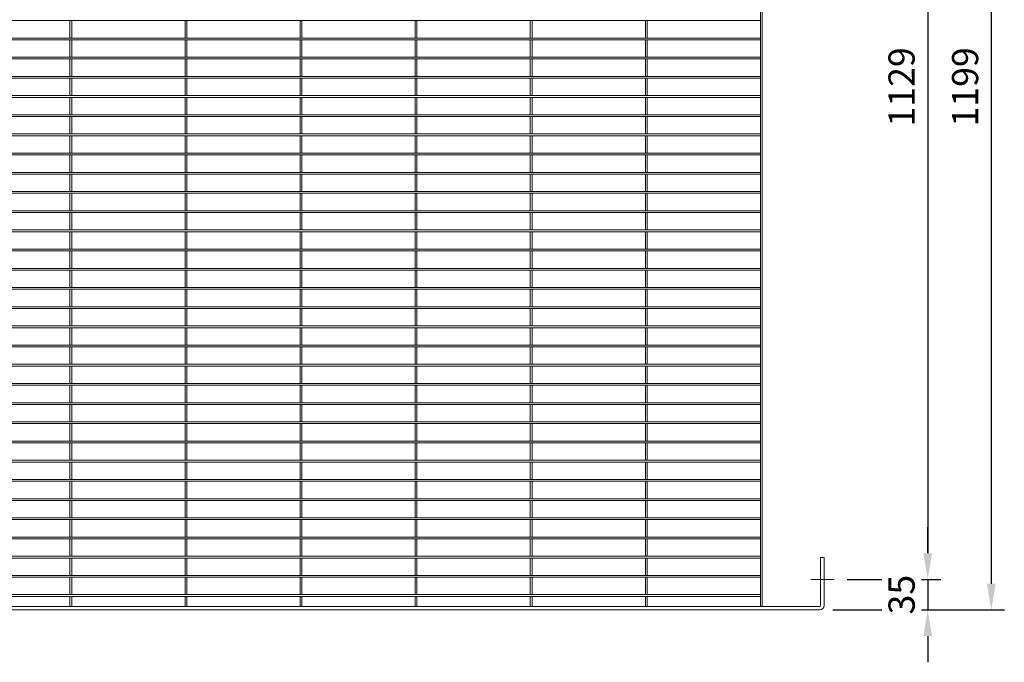
# Model space of a CAD drawing. Units: millimetres. Extents: x -160208 to -144377, y -32854 to -28768.
# Drawn here: x -156427 to -155298, y -31034 to -30298 of the extents above; entities that cross this region are included whole.
import ezdxf

# ---------------------------------------------------------------- set-up
doc = ezdxf.new("R2010")
doc.units = ezdxf.units.MM
doc.header["$LTSCALE"] = 250
doc.header["$MEASUREMENT"] = 0
doc.layers.get('Defpoints').update_dxf_attribs({"lineweight": 5})
doc.layers.add('L+F STEEL', color=7, linetype='Continuous', lineweight=5)
doc.styles.add('ROMANS', font='romans', dxfattribs={"width": 0.8})
doc.dimstyles.new('L+F 15', dxfattribs={"dimscale": 5, "dimtxt": 6, "dimasz": 6, "dimexe": 3, "dimexo": 3, "dimgap": 3, "dimtad": 1, "dimdec": 0, "dimrnd": 1, "dimdsep": 46, "dimtxsty": 'ROMANS', "dimcen": -3.6, "dimclrd": 134, "dimclre": 134, "dimclrt": 7, "dimadec": 0, "dimazin": 0, "dimtfac": 1, "dimtdec": 0, "dimtix": 1, "dimtmove": 2, "dimatfit": 3, "dimfxl": 1, "dimtvp": 1.666667, "dimtolj": 1, "dimarcsym": 0})

# ---------------------------------------------------------------- blocks, each defined once
blk = doc.blocks.new('*D23')
at = {"layer": 'Defpoints', "color": 0, "lineweight": 5, "transparency": 16777216}
for p in [(-155492.9, -29810.2), (-155492.9, -30939.2), (-155385.5, -30939.2)]:
    blk.add_point(p, dxfattribs=at)
at = {"layer": 'L+F STEEL', "color": 134, "lineweight": -2, "transparency": 16777216}
for p, q in [((-155477.9, -29810.2), (-155370.5, -29810.2)), ((-155385.5, -29840.2), (-155385.5, -30909.2)), ((-155477.9, -30939.2), (-155370.5, -30939.2))]:
    blk.add_line(p, q, dxfattribs=at)
at = {"layer": 'L+F STEEL', "color": 134, "lineweight": 5, "transparency": 16777216}
for points in [[(-155390.5, -29840.2), (-155380.5, -29840.2), (-155385.5, -29810.2)], [(-155390.5, -30909.2), (-155380.5, -30909.2), (-155385.5, -30939.2)]]:
    blk.add_solid(points, dxfattribs=at)
at = {"layer": 'L+F STEEL', "color": 7, "lineweight": 5, "transparency": 16777216, "insert": (-155415.5, -30374.7), "char_height": 30, "attachment_point": 5, "rotation": 90, "style": 'ROMANS'}
blk.add_mtext('\\A1;1129', dxfattribs=at)
blk = doc.blocks.new('*D25')
at = {"layer": 'Defpoints', "color": 0, "lineweight": 5, "transparency": 16777216}
for p in [(-155509.3, -29775.2), (-155509.3, -30974.2), (-155312.6, -30974.2)]:
    blk.add_point(p, dxfattribs=at)
at = {"layer": 'L+F STEEL', "color": 134, "lineweight": -2, "transparency": 16777216}
for p, q in [((-155494.3, -29775.2), (-155297.6, -29775.2)), ((-155312.6, -29805.2), (-155312.6, -30944.2)), ((-155494.3, -30974.2), (-155297.6, -30974.2))]:
    blk.add_line(p, q, dxfattribs=at)
at = {"layer": 'L+F STEEL', "color": 134, "lineweight": 5, "transparency": 16777216}
for points in [[(-155317.6, -29805.2), (-155307.6, -29805.2), (-155312.6, -29775.2)], [(-155317.6, -30944.2), (-155307.6, -30944.2), (-155312.6, -30974.2)]]:
    blk.add_solid(points, dxfattribs=at)
at = {"layer": 'L+F STEEL', "color": 7, "lineweight": 5, "transparency": 16777216, "insert": (-155342.6, -30374.7), "char_height": 30, "attachment_point": 5, "rotation": 90, "style": 'ROMANS'}
blk.add_mtext('\\A1;1199', dxfattribs=at)
blk = doc.blocks.new('*D24')
at = {"layer": 'Defpoints', "color": 0, "lineweight": 5, "transparency": 16777216}
for p in [(-155492.9, -30939.2), (-155509.3, -30974.2), (-155385.5, -30974.2)]:
    blk.add_point(p, dxfattribs=at)
at = {"layer": 'L+F STEEL', "color": 134, "lineweight": -2, "transparency": 16777216}
for p, q in [((-155385.5, -30909.2), (-155385.5, -30879.2)), ((-155477.9, -30939.2), (-155370.5, -30939.2)), ((-155385.5, -30939.2), (-155385.5, -30974.2)), ((-155494.3, -30974.2), (-155370.5, -30974.2)), ((-155385.5, -31004.2), (-155385.5, -31034.2))]:
    blk.add_line(p, q, dxfattribs=at)
at = {"layer": 'L+F STEEL', "color": 134, "lineweight": 5, "transparency": 16777216}
for points in [[(-155390.5, -30909.2), (-155380.5, -30909.2), (-155385.5, -30939.2)], [(-155390.5, -31004.2), (-155380.5, -31004.2), (-155385.5, -30974.2)]]:
    blk.add_solid(points, dxfattribs=at)
at = {"layer": 'L+F STEEL', "color": 7, "lineweight": 5, "transparency": 16777216, "insert": (-155415.5, -30956.7), "char_height": 30, "attachment_point": 5, "rotation": 90, "style": 'ROMANS', "bg_fill": 3, "box_fill_scale": 1.25, "bg_fill_color": 256, "bg_fill_true_color": 13158600, "bg_fill_transparency": 0}
blk.add_mtext('\\A1;35', dxfattribs=at)

msp = doc.modelspace()

# ---------------------------------------------------------------- linework, layer by layer
at = {"layer": 'L+F STEEL', "lineweight": 5}
for p, q in [((-155577.3, -29779.2), (-155577.3, -30970.2)), ((-155575.3, -29779.2), (-155575.3, -30970.2)), ((-157423.3, -30298.7), (-155577.3, -30298.7)), ((-156369.3, -30298.7), (-156369.3, -30318.7)), ((-156367.3, -30298.7), (-156367.3, -30318.7)), ((-156237.3, -30298.7), (-156237.3, -30318.7)), ((-156235.3, -30298.7), (-156235.3, -30318.7)), ((-156105.3, -30298.7), (-156105.3, -30318.7)), ((-156103.3, -30298.7), (-156103.3, -30318.7)), ((-155973.3, -30298.7), (-155973.3, -30318.7)), ((-155971.3, -30298.7), (-155971.3, -30318.7)), ((-155841.3, -30298.7), (-155841.3, -30318.7)), ((-155839.3, -30298.7), (-155839.3, -30318.7)), ((-155709.3, -30298.7), (-155709.3, -30318.7)), ((-155707.3, -30298.7), (-155707.3, -30318.7)), ((-157423.3, -30318.7), (-155577.3, -30318.7)), ((-157423.3, -30320.7), (-155577.3, -30320.7)), ((-156369.3, -30320.7), (-156369.3, -30340.7)), ((-156367.3, -30320.7), (-156367.3, -30340.7)), ((-156237.3, -30320.7), (-156237.3, -30340.7)), ((-156235.3, -30320.7), (-156235.3, -30340.7)), ((-156105.3, -30320.7), (-156105.3, -30340.7)), ((-156103.3, -30320.7), (-156103.3, -30340.7)), ((-155973.3, -30320.7), (-155973.3, -30340.7)), ((-155971.3, -30320.7), (-155971.3, -30340.7)), ((-155841.3, -30320.7), (-155841.3, -30340.7)), ((-155839.3, -30320.7), (-155839.3, -30340.7)), ((-155709.3, -30320.7), (-155709.3, -30340.7)), ((-155707.3, -30320.7), (-155707.3, -30340.7)), ((-157423.3, -30340.7), (-155577.3, -30340.7)), ((-157423.3, -30342.7), (-155577.3, -30342.7)), ((-156369.3, -30342.7), (-156369.3, -30362.7)), ((-156367.3, -30342.7), (-156367.3, -30362.7)), ((-156237.3, -30342.7), (-156237.3, -30362.7)), ((-156235.3, -30342.7), (-156235.3, -30362.7)), ((-156105.3, -30342.7), (-156105.3, -30362.7)), ((-156103.3, -30342.7), (-156103.3, -30362.7)), ((-155973.3, -30342.7), (-155973.3, -30362.7)), ((-155971.3, -30342.7), (-155971.3, -30362.7)), ((-155841.3, -30342.7), (-155841.3, -30362.7)), ((-155839.3, -30342.7), (-155839.3, -30362.7)), ((-155709.3, -30342.7), (-155709.3, -30362.7)), ((-155707.3, -30342.7), (-155707.3, -30362.7)), ((-157423.3, -30362.7), (-155577.3, -30362.7)), ((-157423.3, -30364.7), (-155577.3, -30364.7)), ((-156369.3, -30364.7), (-156369.3, -30384.7)), ((-156367.3, -30364.7), (-156367.3, -30384.7)), ((-156237.3, -30364.7), (-156237.3, -30384.7)), ((-156235.3, -30364.7), (-156235.3, -30384.7)), ((-156105.3, -30364.7), (-156105.3, -30384.7)), ((-156103.3, -30364.7), (-156103.3, -30384.7)), ((-155973.3, -30364.7), (-155973.3, -30384.7)), ((-155971.3, -30364.7), (-155971.3, -30384.7)), ((-155841.3, -30364.7), (-155841.3, -30384.7)), ((-155839.3, -30364.7), (-155839.3, -30384.7)), ((-155709.3, -30364.7), (-155709.3, -30384.7)), ((-155707.3, -30364.7), (-155707.3, -30384.7)), ((-157423.3, -30384.7), (-155577.3, -30384.7)), ((-157423.3, -30386.7), (-155577.3, -30386.7)), ((-156369.3, -30386.7), (-156369.3, -30406.7)), ((-156367.3, -30386.7), (-156367.3, -30406.7)), ((-156237.3, -30386.7), (-156237.3, -30406.7)), ((-156235.3, -30386.7), (-156235.3, -30406.7)), ((-156105.3, -30386.7), (-156105.3, -30406.7)), ((-156103.3, -30386.7), (-156103.3, -30406.7)), ((-155973.3, -30386.7), (-155973.3, -30406.7)), ((-155971.3, -30386.7), (-155971.3, -30406.7)), ((-155841.3, -30386.7), (-155841.3, -30406.7)), ((-155839.3, -30386.7), (-155839.3, -30406.7)), ((-155709.3, -30386.7), (-155709.3, -30406.7)), ((-155707.3, -30386.7), (-155707.3, -30406.7)), ((-157423.3, -30406.7), (-155577.3, -30406.7)), ((-157423.3, -30408.7), (-155577.3, -30408.7)), ((-156369.3, -30408.7), (-156369.3, -30428.7)), ((-156367.3, -30408.7), (-156367.3, -30428.7)), ((-156237.3, -30408.7), (-156237.3, -30428.7)), ((-156235.3, -30408.7), (-156235.3, -30428.7)), ((-156105.3, -30408.7), (-156105.3, -30428.7)), ((-156103.3, -30408.7), (-156103.3, -30428.7)), ((-155973.3, -30408.7), (-155973.3, -30428.7)), ((-155971.3, -30408.7), (-155971.3, -30428.7)), ((-155841.3, -30408.7), (-155841.3, -30428.7)), ((-155839.3, -30408.7), (-155839.3, -30428.7)), ((-155709.3, -30408.7), (-155709.3, -30428.7)), ((-155707.3, -30408.7), (-155707.3, -30428.7)), ((-157423.3, -30428.7), (-155577.3, -30428.7)), ((-157423.3, -30430.7), (-155577.3, -30430.7)), ((-156369.3, -30430.7), (-156369.3, -30450.7)), ((-156367.3, -30430.7), (-156367.3, -30450.7)), ((-156237.3, -30430.7), (-156237.3, -30450.7)), ((-156235.3, -30430.7), (-156235.3, -30450.7)), ((-156105.3, -30430.7), (-156105.3, -30450.7)), ((-156103.3, -30430.7), (-156103.3, -30450.7)), ((-155973.3, -30430.7), (-155973.3, -30450.7)), ((-155971.3, -30430.7), (-155971.3, -30450.7)), ((-155841.3, -30430.7), (-155841.3, -30450.7)), ((-155839.3, -30430.7), (-155839.3, -30450.7)), ((-155709.3, -30430.7), (-155709.3, -30450.7)), ((-155707.3, -30430.7), (-155707.3, -30450.7)), ((-157423.3, -30450.7), (-155577.3, -30450.7)), ((-157423.3, -30452.7), (-155577.3, -30452.7)), ((-156369.3, -30452.7), (-156369.3, -30472.7)), ((-156367.3, -30452.7), (-156367.3, -30472.7)), ((-156237.3, -30452.7), (-156237.3, -30472.7)), ((-156235.3, -30452.7), (-156235.3, -30472.7)), ((-156105.3, -30452.7), (-156105.3, -30472.7)), ((-156103.3, -30452.7), (-156103.3, -30472.7)), ((-155973.3, -30452.7), (-155973.3, -30472.7)), ((-155971.3, -30452.7), (-155971.3, -30472.7)), ((-155841.3, -30452.7), (-155841.3, -30472.7)), ((-155839.3, -30452.7), (-155839.3, -30472.7)), ((-155709.3, -30452.7), (-155709.3, -30472.7)), ((-155707.3, -30452.7), (-155707.3, -30472.7)), ((-157423.3, -30472.7), (-155577.3, -30472.7)), ((-157423.3, -30474.7), (-155577.3, -30474.7)), ((-156369.3, -30474.7), (-156369.3, -30494.7)), ((-156367.3, -30474.7), (-156367.3, -30494.7)), ((-156237.3, -30474.7), (-156237.3, -30494.7)), ((-156235.3, -30474.7), (-156235.3, -30494.7)), ((-156105.3, -30474.7), (-156105.3, -30494.7)), ((-156103.3, -30474.7), (-156103.3, -30494.7)), ((-155973.3, -30474.7), (-155973.3, -30494.7)), ((-155971.3, -30474.7), (-155971.3, -30494.7)), ((-155841.3, -30474.7), (-155841.3, -30494.7)), ((-155839.3, -30474.7), (-155839.3, -30494.7)), ((-155709.3, -30474.7), (-155709.3, -30494.7)), ((-155707.3, -30474.7), (-155707.3, -30494.7)), ((-157423.3, -30494.7), (-155577.3, -30494.7)), ((-157423.3, -30496.7), (-155577.3, -30496.7)), ((-156369.3, -30496.7), (-156369.3, -30516.7)), ((-156367.3, -30496.7), (-156367.3, -30516.7)), ((-156237.3, -30496.7), (-156237.3, -30516.7)), ((-156235.3, -30496.7), (-156235.3, -30516.7)), ((-156105.3, -30496.7), (-156105.3, -30516.7)), ((-156103.3, -30496.7), (-156103.3, -30516.7)), ((-155973.3, -30496.7), (-155973.3, -30516.7)), ((-155971.3, -30496.7), (-155971.3, -30516.7)), ((-155841.3, -30496.7), (-155841.3, -30516.7)), ((-155839.3, -30496.7), (-155839.3, -30516.7)), ((-155709.3, -30496.7), (-155709.3, -30516.7)), ((-155707.3, -30496.7), (-155707.3, -30516.7)), ((-157423.3, -30516.7), (-155577.3, -30516.7)), ((-157423.3, -30518.7), (-155577.3, -30518.7)), ((-156369.3, -30518.7), (-156369.3, -30538.7)), ((-156367.3, -30518.7), (-156367.3, -30538.7)), ((-156237.3, -30518.7), (-156237.3, -30538.7)), ((-156235.3, -30518.7), (-156235.3, -30538.7)), ((-156105.3, -30518.7), (-156105.3, -30538.7)), ((-156103.3, -30518.7), (-156103.3, -30538.7)), ((-155973.3, -30518.7), (-155973.3, -30538.7)), ((-155971.3, -30518.7), (-155971.3, -30538.7)), ((-155841.3, -30518.7), (-155841.3, -30538.7)), ((-155839.3, -30518.7), (-155839.3, -30538.7)), ((-155709.3, -30518.7), (-155709.3, -30538.7)), ((-155707.3, -30518.7), (-155707.3, -30538.7)), ((-157423.3, -30538.7), (-155577.3, -30538.7)), ((-157423.3, -30540.7), (-155577.3, -30540.7)), ((-156369.3, -30540.7), (-156369.3, -30560.7)), ((-156367.3, -30540.7), (-156367.3, -30560.7)), ((-156237.3, -30540.7), (-156237.3, -30560.7)), ((-156235.3, -30540.7), (-156235.3, -30560.7)), ((-156105.3, -30540.7), (-156105.3, -30560.7)), ((-156103.3, -30540.7), (-156103.3, -30560.7)), ((-155973.3, -30540.7), (-155973.3, -30560.7)), ((-155971.3, -30540.7), (-155971.3, -30560.7)), ((-155841.3, -30540.7), (-155841.3, -30560.7)), ((-155839.3, -30540.7), (-155839.3, -30560.7)), ((-155709.3, -30540.7), (-155709.3, -30560.7)), ((-155707.3, -30540.7), (-155707.3, -30560.7)), ((-157423.3, -30560.7), (-155577.3, -30560.7)), ((-157423.3, -30562.7), (-155577.3, -30562.7)), ((-156369.3, -30562.7), (-156369.3, -30582.7)), ((-156367.3, -30562.7), (-156367.3, -30582.7)), ((-156237.3, -30562.7), (-156237.3, -30582.7)), ((-156235.3, -30562.7), (-156235.3, -30582.7)), ((-156105.3, -30562.7), (-156105.3, -30582.7)), ((-156103.3, -30562.7), (-156103.3, -30582.7)), ((-155973.3, -30562.7), (-155973.3, -30582.7)), ((-155971.3, -30562.7), (-155971.3, -30582.7)), ((-155841.3, -30562.7), (-155841.3, -30582.7)), ((-155839.3, -30562.7), (-155839.3, -30582.7)), ((-155709.3, -30562.7), (-155709.3, -30582.7)), ((-155707.3, -30562.7), (-155707.3, -30582.7)), ((-157423.3, -30582.7), (-155577.3, -30582.7)), ((-157423.3, -30584.7), (-155577.3, -30584.7)), ((-156369.3, -30584.7), (-156369.3, -30604.7)), ((-156367.3, -30584.7), (-156367.3, -30604.7)), ((-156237.3, -30584.7), (-156237.3, -30604.7)), ((-156235.3, -30584.7), (-156235.3, -30604.7)), ((-156105.3, -30584.7), (-156105.3, -30604.7)), ((-156103.3, -30584.7), (-156103.3, -30604.7)), ((-155973.3, -30584.7), (-155973.3, -30604.7)), ((-155971.3, -30584.7), (-155971.3, -30604.7)), ((-155841.3, -30584.7), (-155841.3, -30604.7)), ((-155839.3, -30584.7), (-155839.3, -30604.7)), ((-155709.3, -30584.7), (-155709.3, -30604.7)), ((-155707.3, -30584.7), (-155707.3, -30604.7)), ((-157423.3, -30604.7), (-155577.3, -30604.7)), ((-157423.3, -30606.7), (-155577.3, -30606.7)), ((-156369.3, -30606.7), (-156369.3, -30626.7)), ((-156367.3, -30606.7), (-156367.3, -30626.7)), ((-156237.3, -30606.7), (-156237.3, -30626.7)), ((-156235.3, -30606.7), (-156235.3, -30626.7)), ((-156105.3, -30606.7), (-156105.3, -30626.7)), ((-156103.3, -30606.7), (-156103.3, -30626.7)), ((-155973.3, -30606.7), (-155973.3, -30626.7)), ((-155971.3, -30606.7), (-155971.3, -30626.7)), ((-155841.3, -30606.7), (-155841.3, -30626.7)), ((-155839.3, -30606.7), (-155839.3, -30626.7)), ((-155709.3, -30606.7), (-155709.3, -30626.7)), ((-155707.3, -30606.7), (-155707.3, -30626.7)), ((-157423.3, -30626.7), (-155577.3, -30626.7)), ((-157423.3, -30628.7), (-155577.3, -30628.7)), ((-156369.3, -30628.7), (-156369.3, -30648.7)), ((-156367.3, -30628.7), (-156367.3, -30648.7)), ((-156237.3, -30628.7), (-156237.3, -30648.7)), ((-156235.3, -30628.7), (-156235.3, -30648.7)), ((-156105.3, -30628.7), (-156105.3, -30648.7)), ((-156103.3, -30628.7), (-156103.3, -30648.7)), ((-155973.3, -30628.7), (-155973.3, -30648.7)), ((-155971.3, -30628.7), (-155971.3, -30648.7)), ((-155841.3, -30628.7), (-155841.3, -30648.7)), ((-155839.3, -30628.7), (-155839.3, -30648.7)), ((-155709.3, -30628.7), (-155709.3, -30648.7)), ((-155707.3, -30628.7), (-155707.3, -30648.7)), ((-157423.3, -30648.7), (-155577.3, -30648.7)), ((-157423.3, -30650.7), (-155577.3, -30650.7)), ((-156369.3, -30650.7), (-156369.3, -30670.7)), ((-156367.3, -30650.7), (-156367.3, -30670.7)), ((-156237.3, -30650.7), (-156237.3, -30670.7)), ((-156235.3, -30650.7), (-156235.3, -30670.7)), ((-156105.3, -30650.7), (-156105.3, -30670.7)), ((-156103.3, -30650.7), (-156103.3, -30670.7)), ((-155973.3, -30650.7), (-155973.3, -30670.7)), ((-155971.3, -30650.7), (-155971.3, -30670.7)), ((-155841.3, -30650.7), (-155841.3, -30670.7)), ((-155839.3, -30650.7), (-155839.3, -30670.7)), ((-155709.3, -30650.7), (-155709.3, -30670.7)), ((-155707.3, -30650.7), (-155707.3, -30670.7)), ((-157423.3, -30670.7), (-155577.3, -30670.7)), ((-157423.3, -30672.7), (-155577.3, -30672.7)), ((-156369.3, -30672.7), (-156369.3, -30692.7)), ((-156367.3, -30672.7), (-156367.3, -30692.7)), ((-156237.3, -30672.7), (-156237.3, -30692.7)), ((-156235.3, -30672.7), (-156235.3, -30692.7)), ((-156105.3, -30672.7), (-156105.3, -30692.7)), ((-156103.3, -30672.7), (-156103.3, -30692.7)), ((-155973.3, -30672.7), (-155973.3, -30692.7)), ((-155971.3, -30672.7), (-155971.3, -30692.7)), ((-155841.3, -30672.7), (-155841.3, -30692.7)), ((-155839.3, -30672.7), (-155839.3, -30692.7)), ((-155709.3, -30672.7), (-155709.3, -30692.7)), ((-155707.3, -30672.7), (-155707.3, -30692.7)), ((-157423.3, -30692.7), (-155577.3, -30692.7)), ((-157423.3, -30694.7), (-155577.3, -30694.7)), ((-156369.3, -30694.7), (-156369.3, -30714.7)), ((-156367.3, -30694.7), (-156367.3, -30714.7)), ((-156237.3, -30694.7), (-156237.3, -30714.7)), ((-156235.3, -30694.7), (-156235.3, -30714.7)), ((-156105.3, -30694.7), (-156105.3, -30714.7)), ((-156103.3, -30694.7), (-156103.3, -30714.7)), ((-155973.3, -30694.7), (-155973.3, -30714.7)), ((-155971.3, -30694.7), (-155971.3, -30714.7)), ((-155841.3, -30694.7), (-155841.3, -30714.7)), ((-155839.3, -30694.7), (-155839.3, -30714.7)), ((-155709.3, -30694.7), (-155709.3, -30714.7)), ((-155707.3, -30694.7), (-155707.3, -30714.7)), ((-157423.3, -30714.7), (-155577.3, -30714.7)), ((-157423.3, -30716.7), (-155577.3, -30716.7)), ((-156369.3, -30716.7), (-156369.3, -30736.7)), ((-156367.3, -30716.7), (-156367.3, -30736.7)), ((-156237.3, -30716.7), (-156237.3, -30736.7)), ((-156235.3, -30716.7), (-156235.3, -30736.7)), ((-156105.3, -30716.7), (-156105.3, -30736.7)), ((-156103.3, -30716.7), (-156103.3, -30736.7)), ((-155973.3, -30716.7), (-155973.3, -30736.7)), ((-155971.3, -30716.7), (-155971.3, -30736.7)), ((-155841.3, -30716.7), (-155841.3, -30736.7)), ((-155839.3, -30716.7), (-155839.3, -30736.7)), ((-155709.3, -30716.7), (-155709.3, -30736.7)), ((-155707.3, -30716.7), (-155707.3, -30736.7)), ((-157423.3, -30736.7), (-155577.3, -30736.7)), ((-157423.3, -30738.7), (-155577.3, -30738.7)), ((-156369.3, -30738.7), (-156369.3, -30758.7)), ((-156367.3, -30738.7), (-156367.3, -30758.7)), ((-156237.3, -30738.7), (-156237.3, -30758.7)), ((-156235.3, -30738.7), (-156235.3, -30758.7)), ((-156105.3, -30738.7), (-156105.3, -30758.7)), ((-156103.3, -30738.7), (-156103.3, -30758.7)), ((-155973.3, -30738.7), (-155973.3, -30758.7)), ((-155971.3, -30738.7), (-155971.3, -30758.7)), ((-155841.3, -30738.7), (-155841.3, -30758.7)), ((-155839.3, -30738.7), (-155839.3, -30758.7)), ((-155709.3, -30738.7), (-155709.3, -30758.7)), ((-155707.3, -30738.7), (-155707.3, -30758.7)), ((-157423.3, -30758.7), (-155577.3, -30758.7)), ((-157423.3, -30760.7), (-155577.3, -30760.7)), ((-156369.3, -30760.7), (-156369.3, -30780.7)), ((-156367.3, -30760.7), (-156367.3, -30780.7)), ((-156237.3, -30760.7), (-156237.3, -30780.7)), ((-156235.3, -30760.7), (-156235.3, -30780.7)), ((-156105.3, -30760.7), (-156105.3, -30780.7)), ((-156103.3, -30760.7), (-156103.3, -30780.7)), ((-155973.3, -30760.7), (-155973.3, -30780.7)), ((-155971.3, -30760.7), (-155971.3, -30780.7)), ((-155841.3, -30760.7), (-155841.3, -30780.7)), ((-155839.3, -30760.7), (-155839.3, -30780.7)), ((-155709.3, -30760.7), (-155709.3, -30780.7)), ((-155707.3, -30760.7), (-155707.3, -30780.7)), ((-157423.3, -30780.7), (-155577.3, -30780.7)), ((-157423.3, -30782.7), (-155577.3, -30782.7)), ((-156369.3, -30782.7), (-156369.3, -30802.7)), ((-156367.3, -30782.7), (-156367.3, -30802.7)), ((-156237.3, -30782.7), (-156237.3, -30802.7)), ((-156235.3, -30782.7), (-156235.3, -30802.7)), ((-156105.3, -30782.7), (-156105.3, -30802.7)), ((-156103.3, -30782.7), (-156103.3, -30802.7)), ((-155973.3, -30782.7), (-155973.3, -30802.7)), ((-155971.3, -30782.7), (-155971.3, -30802.7)), ((-155841.3, -30782.7), (-155841.3, -30802.7)), ((-155839.3, -30782.7), (-155839.3, -30802.7)), ((-155709.3, -30782.7), (-155709.3, -30802.7)), ((-155707.3, -30782.7), (-155707.3, -30802.7)), ((-157423.3, -30802.7), (-155577.3, -30802.7)), ((-157423.3, -30804.7), (-155577.3, -30804.7)), ((-156369.3, -30804.7), (-156369.3, -30824.7)), ((-156367.3, -30804.7), (-156367.3, -30824.7)), ((-156237.3, -30804.7), (-156237.3, -30824.7)), ((-156235.3, -30804.7), (-156235.3, -30824.7)), ((-156105.3, -30804.7), (-156105.3, -30824.7)), ((-156103.3, -30804.7), (-156103.3, -30824.7)), ((-155973.3, -30804.7), (-155973.3, -30824.7)), ((-155971.3, -30804.7), (-155971.3, -30824.7)), ((-155841.3, -30804.7), (-155841.3, -30824.7)), ((-155839.3, -30804.7), (-155839.3, -30824.7)), ((-155709.3, -30804.7), (-155709.3, -30824.7)), ((-155707.3, -30804.7), (-155707.3, -30824.7)), ((-157423.3, -30824.7), (-155577.3, -30824.7)), ((-157423.3, -30826.7), (-155577.3, -30826.7)), ((-156369.3, -30826.7), (-156369.3, -30846.7)), ((-156367.3, -30826.7), (-156367.3, -30846.7)), ((-156237.3, -30826.7), (-156237.3, -30846.7)), ((-156235.3, -30826.7), (-156235.3, -30846.7)), ((-156105.3, -30826.7), (-156105.3, -30846.7)), ((-156103.3, -30826.7), (-156103.3, -30846.7)), ((-155973.3, -30826.7), (-155973.3, -30846.7)), ((-155971.3, -30826.7), (-155971.3, -30846.7)), ((-155841.3, -30826.7), (-155841.3, -30846.7)), ((-155839.3, -30826.7), (-155839.3, -30846.7)), ((-155709.3, -30826.7), (-155709.3, -30846.7)), ((-155707.3, -30826.7), (-155707.3, -30846.7)), ((-157423.3, -30846.7), (-155577.3, -30846.7)), ((-157423.3, -30848.7), (-155577.3, -30848.7)), ((-156369.3, -30848.7), (-156369.3, -30868.7)), ((-156367.3, -30848.7), (-156367.3, -30868.7)), ((-156237.3, -30848.7), (-156237.3, -30868.7)), ((-156235.3, -30848.7), (-156235.3, -30868.7)), ((-156105.3, -30848.7), (-156105.3, -30868.7)), ((-156103.3, -30848.7), (-156103.3, -30868.7)), ((-155973.3, -30848.7), (-155973.3, -30868.7)), ((-155971.3, -30848.7), (-155971.3, -30868.7)), ((-155841.3, -30848.7), (-155841.3, -30868.7)), ((-155839.3, -30848.7), (-155839.3, -30868.7)), ((-155709.3, -30848.7), (-155709.3, -30868.7)), ((-155707.3, -30848.7), (-155707.3, -30868.7)), ((-157423.3, -30868.7), (-155577.3, -30868.7)), ((-157423.3, -30870.7), (-155577.3, -30870.7)), ((-156369.3, -30870.7), (-156369.3, -30890.7)), ((-156367.3, -30870.7), (-156367.3, -30890.7)), ((-156237.3, -30870.7), (-156237.3, -30890.7)), ((-156235.3, -30870.7), (-156235.3, -30890.7)), ((-156105.3, -30870.7), (-156105.3, -30890.7)), ((-156103.3, -30870.7), (-156103.3, -30890.7)), ((-155973.3, -30870.7), (-155973.3, -30890.7)), ((-155971.3, -30870.7), (-155971.3, -30890.7)), ((-155841.3, -30870.7), (-155841.3, -30890.7)), ((-155839.3, -30870.7), (-155839.3, -30890.7)), ((-155709.3, -30870.7), (-155709.3, -30890.7)), ((-155707.3, -30870.7), (-155707.3, -30890.7)), ((-157423.3, -30890.7), (-155577.3, -30890.7)), ((-157423.3, -30892.7), (-155577.3, -30892.7)), ((-156369.3, -30892.7), (-156369.3, -30912.7)), ((-156367.3, -30892.7), (-156367.3, -30912.7)), ((-156237.3, -30892.7), (-156237.3, -30912.7)), ((-156235.3, -30892.7), (-156235.3, -30912.7)), ((-156105.3, -30892.7), (-156105.3, -30912.7)), ((-156103.3, -30892.7), (-156103.3, -30912.7)), ((-155973.3, -30892.7), (-155973.3, -30912.7)), ((-155971.3, -30892.7), (-155971.3, -30912.7)), ((-155841.3, -30892.7), (-155841.3, -30912.7)), ((-155839.3, -30892.7), (-155839.3, -30912.7)), ((-155709.3, -30892.7), (-155709.3, -30912.7)), ((-155707.3, -30892.7), (-155707.3, -30912.7)), ((-157423.3, -30912.7), (-155577.3, -30912.7)), ((-157423.3, -30914.7), (-155577.3, -30914.7)), ((-156369.3, -30914.7), (-156369.3, -30934.7)), ((-156367.3, -30914.7), (-156367.3, -30934.7)), ((-156237.3, -30914.7), (-156237.3, -30934.7)), ((-156235.3, -30914.7), (-156235.3, -30934.7)), ((-156105.3, -30914.7), (-156105.3, -30934.7)), ((-156103.3, -30914.7), (-156103.3, -30934.7)), ((-155973.3, -30914.7), (-155973.3, -30934.7)), ((-155971.3, -30914.7), (-155971.3, -30934.7)), ((-155841.3, -30914.7), (-155841.3, -30934.7)), ((-155839.3, -30914.7), (-155839.3, -30934.7)), ((-155709.3, -30914.7), (-155709.3, -30934.7)), ((-155707.3, -30914.7), (-155707.3, -30934.7)), ((-155508.3, -30969.2), (-155508.3, -30914.2)), ((-155504.3, -30914.2), (-155508.3, -30914.2)), ((-155504.3, -30914.2), (-155504.3, -30969.2)), ((-157423.3, -30934.7), (-155577.3, -30934.7)), ((-157423.3, -30936.7), (-155577.3, -30936.7)), ((-156369.3, -30936.7), (-156369.3, -30956.7)), ((-156367.3, -30936.7), (-156367.3, -30956.7)), ((-156237.3, -30936.7), (-156237.3, -30956.7)), ((-156235.3, -30936.7), (-156235.3, -30956.7)), ((-156105.3, -30936.7), (-156105.3, -30956.7)), ((-156103.3, -30936.7), (-156103.3, -30956.7)), ((-155973.3, -30936.7), (-155973.3, -30956.7)), ((-155971.3, -30936.7), (-155971.3, -30956.7)), ((-155841.3, -30936.7), (-155841.3, -30956.7)), ((-155839.3, -30936.7), (-155839.3, -30956.7)), ((-155709.3, -30936.7), (-155709.3, -30956.7)), ((-155707.3, -30936.7), (-155707.3, -30956.7)), ((-155519.6, -30939.2), (-155492.9, -30939.2)), ((-157423.3, -30956.7), (-155577.3, -30956.7)), ((-157423.3, -30958.7), (-155577.3, -30958.7)), ((-156369.3, -30958.7), (-156369.3, -30970.2)), ((-156367.3, -30958.7), (-156367.3, -30970.2)), ((-156237.3, -30958.7), (-156237.3, -30970.2)), ((-156235.3, -30958.7), (-156235.3, -30970.2)), ((-156105.3, -30958.7), (-156105.3, -30970.2)), ((-156103.3, -30958.7), (-156103.3, -30970.2)), ((-155973.3, -30958.7), (-155973.3, -30970.2)), ((-155971.3, -30958.7), (-155971.3, -30970.2)), ((-155841.3, -30958.7), (-155841.3, -30970.2)), ((-155839.3, -30958.7), (-155839.3, -30970.2)), ((-155709.3, -30958.7), (-155709.3, -30970.2)), ((-155707.3, -30958.7), (-155707.3, -30970.2)), ((-157491.3, -30970.2), (-155509.3, -30970.2)), ((-157491.3, -30974.2), (-155509.3, -30974.2)), ((-155504.4, -30970.2), (-155504.3, -30970.2))]:
    msp.add_line(p, q, dxfattribs=at)
for radius in [1, 5]:
    msp.add_arc((-155509.3, -30969.2), radius, 270, 0, dxfattribs=at)

# ---------------------------------------------------------------- dimensions: what is measured, and where the dimension line sits
for base, p1, p2, picture, middle in [((-155312.6, -30974.2), (-155509.3, -29775.2), (-155509.3, -30974.2), '*D25', (-155342.6, -30374.7)), ((-155385.5, -30939.2), (-155492.9, -29810.2), (-155492.9, -30939.2), '*D23', (-155415.5, -30374.7))]:
    dim = msp.add_linear_dim(base=base, p1=p1, p2=p2, angle=90, dimstyle='L+F 15', dxfattribs=at)
    dim.commit()
    dim.dimension.update_dxf_attribs({"geometry": picture, "text_midpoint": middle})

# ---------------------------------------------------------------- next in the draw order: dimensions: what is measured, and where the dimension line sits
dim = msp.add_linear_dim(base=(-155385.5, -30974.2), p1=(-155492.9, -30939.2), p2=(-155509.3, -30974.2), angle=90, dimstyle='L+F 15', override={"dimtfill": 1}, dxfattribs=at)
dim.commit()
dim.dimension.update_dxf_attribs({"geometry": '*D24', "text_midpoint": (-155415.5, -30956.7)})

doc.saveas('drawing.dxf')
